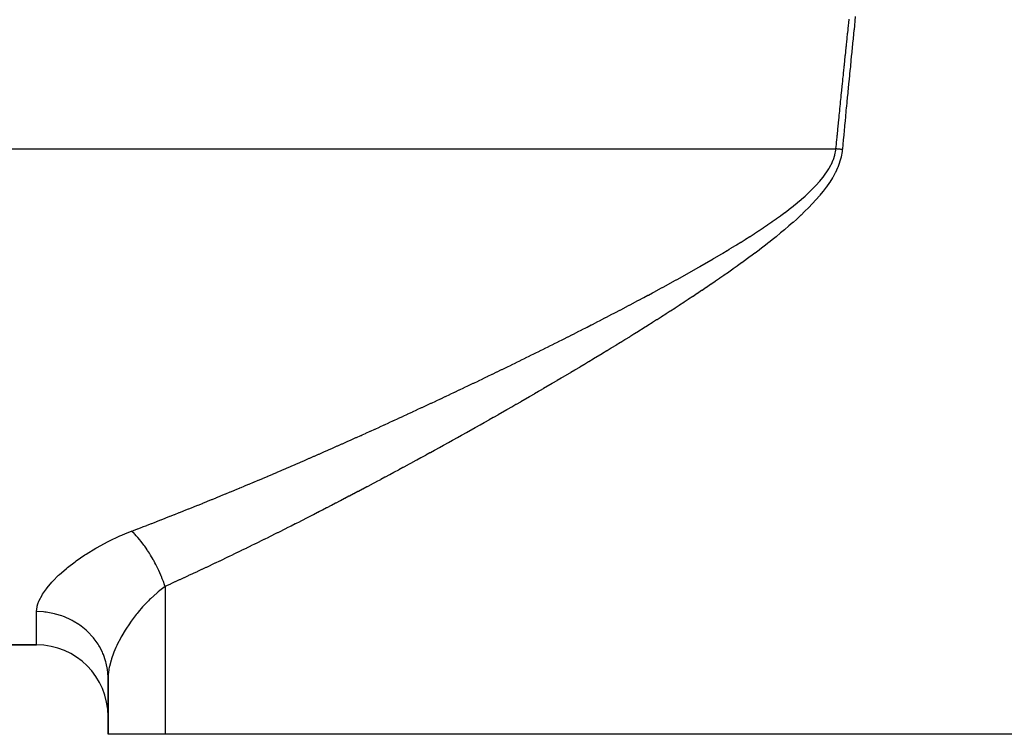
# Model space of a CAD drawing. Extents: x 24 to 1814, y -1194 to 406.
# Drawn here: x 1727 to 1754, y -724 to -704 of the extents above; entities that cross this region are included whole.
import ezdxf

# ---------------------------------------------------------------- set-up
doc = ezdxf.new("R2010")
doc.units = 0
doc.linetypes.add('DASHED', pattern=[11.05, 8.7, -2.35])
doc.layers.get('0').update_dxf_attribs({"linetype": 'CONTINUOUS'})
doc.layers.add('NEVIDI', color=4, linetype='DASHED')

msp = doc.modelspace()

# ---------------------------------------------------------------- linework, layer by layer
at = {"color": 2}
for p, q in [((1693, -721.406049), (1727, -721.406049)), ((1727, -721.406049), (1693, -721.406049)), ((1729, -722.341475), (1729, -723.906049)), ((1729, -723.906049), (1729, -722.341475)), ((1730.595745, -723.906049), (1729, -723.906049)), ((1777.404255, -723.906049), (1730.595745, -723.906049))]:
    msp.add_line(p, q, dxfattribs=at)
msp.add_arc((1727, -723.406049), 2, 0, 90, dxfattribs=at)
at = {"layer": 'NEVIDI', "color": 7, "linetype": 'CONTINUOUS'}
for p, q in [((1749.915654, -703.82867), (1749.90343, -703.948277)), ((1749.713786, -704.178612), (1749.717173, -704.14645)), ((1749.717173, -704.14645), (1749.723774, -704.083848)), ((1749.723774, -704.083848), (1749.726523, -704.057803)), ((1749.726523, -704.057803), (1749.72682, -704.054991)), ((1749.72682, -704.054991), (1749.730385, -704.021248)), ((1749.730385, -704.021248), (1749.737005, -703.958648)), ((1749.737005, -703.958648), (1749.73955, -703.934607)), ((1749.73955, -703.934607), (1749.739846, -703.931813)), ((1749.739846, -703.931813), (1749.743636, -703.89605)), ((1749.890648, -704.073723), (1749.878399, -704.194317)), ((1749.890892, -704.071329), (1749.890648, -704.073723)), ((1749.903143, -703.951088), (1749.890892, -704.071329)), ((1749.90343, -703.948277), (1749.903143, -703.951088)), ((1749.684316, -704.459474), (1749.687447, -704.429552)), ((1749.687447, -704.429552), (1749.687742, -704.426734)), ((1749.687742, -704.426734), (1749.690869, -704.396867)), ((1749.690869, -704.396867), (1749.69743, -704.334261)), ((1749.69743, -704.334261), (1749.700473, -704.30526)), ((1749.700473, -704.30526), (1749.700772, -704.302413)), ((1749.700772, -704.302413), (1749.704002, -704.271657)), ((1749.704002, -704.271657), (1749.710583, -704.209053)), ((1749.710583, -704.209053), (1749.713489, -704.181434)), ((1749.713489, -704.181434), (1749.713786, -704.178612)), ((1749.855273, -704.42297), (1749.853329, -704.442246)), ((1749.864117, -704.335372), (1749.855273, -704.42297)), ((1749.865594, -704.320764), (1749.864117, -704.335372)), ((1749.865878, -704.317955), (1749.865594, -704.320764)), ((1749.878113, -704.197134), (1749.865878, -704.317955)), ((1749.878399, -704.194317), (1749.878113, -704.197134)), ((1749.651697, -704.772524), (1749.658202, -704.709912)), ((1749.658202, -704.709912), (1749.661386, -704.679302)), ((1749.661386, -704.679302), (1749.661628, -704.676975)), ((1749.661628, -704.676975), (1749.664717, -704.647301)), ((1749.664717, -704.647301), (1749.671241, -704.584691)), ((1749.671241, -704.584691), (1749.67441, -704.554307)), ((1749.67441, -704.554307), (1749.674705, -704.55148)), ((1749.674705, -704.55148), (1749.677774, -704.522082)), ((1749.677774, -704.522082), (1749.684316, -704.459474)), ((1749.827996, -704.694307), (1749.81575, -704.816713)), ((1749.828285, -704.69143), (1749.827996, -704.694307)), ((1749.828795, -704.68634), (1749.828285, -704.69143)), ((1749.837612, -704.598455), (1749.828795, -704.68634)), ((1749.84053, -704.569409), (1749.837612, -704.598455)), ((1749.840816, -704.566562), (1749.84053, -704.569409)), ((1749.853042, -704.445095), (1749.840816, -704.566562)), ((1749.853329, -704.442246), (1749.853042, -704.445095)), ((1749.625766, -705.02298), (1749.632235, -704.960365)), ((1749.632235, -704.960365), (1749.635279, -704.930926)), ((1749.635279, -704.930926), (1749.635575, -704.928066)), ((1749.635575, -704.928066), (1749.638713, -704.89775)), ((1749.638713, -704.89775), (1749.6452, -704.835136)), ((1749.6452, -704.835136), (1749.648327, -704.804989)), ((1749.648327, -704.804989), (1749.648623, -704.802141)), ((1749.648623, -704.802141), (1749.651697, -704.772524)), ((1749.802399, -704.950558), (1749.793619, -705.038817)), ((1749.802946, -704.945065), (1749.802399, -704.950558)), ((1749.803189, -704.942624), (1749.802946, -704.945065)), ((1749.815461, -704.819603), (1749.803189, -704.942624)), ((1749.81575, -704.816713), (1749.815461, -704.819603)), ((1749.599976, -705.273451), (1749.60641, -705.210832)), ((1749.60641, -705.210832), (1749.609198, -705.183729)), ((1749.609198, -705.183729), (1749.609498, -705.180818)), ((1749.609498, -705.180818), (1749.612853, -705.148214)), ((1749.612853, -705.148214), (1749.619305, -705.085597)), ((1749.619305, -705.085597), (1749.622245, -705.057092)), ((1749.622245, -705.057092), (1749.622543, -705.054201)), ((1749.622543, -705.054201), (1749.625766, -705.02298)), ((1749.776086, -705.215612), (1749.767333, -705.304147)), ((1749.777842, -705.197874), (1749.776086, -705.215612)), ((1749.778125, -705.195014), (1749.777842, -705.197874)), ((1749.790416, -705.071062), (1749.778125, -705.195014)), ((1749.790648, -705.068725), (1749.790416, -705.071062)), ((1749.793619, -705.038817), (1749.790648, -705.068725)), ((1749.570357, -705.562786), (1749.574323, -705.523936)), ((1749.574323, -705.523936), (1749.580724, -705.461314)), ((1749.580724, -705.461314), (1749.583102, -705.438068)), ((1749.583102, -705.438068), (1749.583398, -705.435173)), ((1749.583398, -705.435173), (1749.587133, -705.398692)), ((1749.587133, -705.398692), (1749.59355, -705.336071)), ((1749.59355, -705.336071), (1749.596158, -705.310647)), ((1749.596158, -705.310647), (1749.596456, -705.307741)), ((1749.596456, -705.307741), (1749.599976, -705.273451)), ((1749.749854, -705.481488), (1749.741128, -705.570293)), ((1749.752779, -705.451766), (1749.749854, -705.481488)), ((1749.753013, -705.449389), (1749.752779, -705.451766)), ((1749.765279, -705.32495), (1749.753013, -705.449389)), ((1749.765565, -705.322053), (1749.765279, -705.32495)), ((1749.767333, -705.304147), (1749.765565, -705.322053)), ((1749.544232, -705.819431), (1749.548803, -705.774434)), ((1749.548803, -705.774434), (1749.555171, -705.711809)), ((1749.555171, -705.711809), (1749.557005, -705.69378)), ((1749.557005, -705.69378), (1749.557304, -705.690846)), ((1749.557304, -705.690846), (1749.561547, -705.649184)), ((1749.561547, -705.649184), (1749.567931, -705.58656)), ((1749.567931, -705.58656), (1749.570061, -705.565685)), ((1749.570061, -705.565685), (1749.570357, -705.562786)), ((1749.727633, -705.707998), (1749.715377, -705.83343)), ((1749.727918, -705.705088), (1749.727633, -705.707998)), ((1749.740187, -705.579881), (1749.727918, -705.705088)), ((1749.740475, -705.576945), (1749.740187, -705.579881)), ((1749.741128, -705.570293), (1749.740475, -705.576945)), ((1749.51076, -706.150204), (1749.517081, -706.087574)), ((1749.517081, -706.087574), (1749.517805, -706.080402)), ((1749.517805, -706.080402), (1749.518103, -706.077452)), ((1749.518103, -706.077452), (1749.52341, -706.024944)), ((1749.52341, -706.024944), (1749.529746, -705.962316)), ((1749.529746, -705.962316), (1749.530859, -705.95132)), ((1749.530859, -705.95132), (1749.53116, -705.948352)), ((1749.53116, -705.948352), (1749.53609, -705.899688)), ((1749.53609, -705.899688), (1749.542443, -705.837061)), ((1749.542443, -705.837061), (1749.543935, -705.822353)), ((1749.543935, -705.822353), (1749.544232, -705.819431)), ((1749.702526, -705.965336), (1749.690261, -706.091599)), ((1749.702814, -705.962378), (1749.702526, -705.965336)), ((1749.706315, -705.926402), (1749.702814, -705.962378)), ((1749.715005, -705.837242), (1749.706315, -705.926402)), ((1749.715111, -705.836153), (1749.715005, -705.837242)), ((1749.715377, -705.83343), (1749.715111, -705.836153)), ((1749.485549, -706.400731), (1749.491696, -706.339543)), ((1749.491696, -706.339543), (1749.491961, -706.336905)), ((1749.491961, -706.336905), (1749.49814, -706.275466)), ((1749.49814, -706.275466), (1749.504446, -706.212834)), ((1749.504446, -706.212834), (1749.504737, -706.209944)), ((1749.504737, -706.209944), (1749.505035, -706.206986)), ((1749.505035, -706.206986), (1749.51076, -706.150204)), ((1749.664869, -706.354117), (1749.663001, -706.373495)), ((1749.665103, -706.351695), (1749.664869, -706.354117)), ((1749.677405, -706.224317), (1749.665103, -706.351695)), ((1749.677693, -706.221339), (1749.677405, -706.224317)), ((1749.6803, -706.1944), (1749.677693, -706.221339)), ((1749.688963, -706.104981), (1749.6803, -706.1944)), ((1749.689978, -706.094508), (1749.688963, -706.104981)), ((1749.690261, -706.091599), (1749.689978, -706.094508)), ((1749.460455, -706.651268), (1749.465553, -706.600286)), ((1749.465553, -706.600286), (1749.465844, -706.597373)), ((1749.465844, -706.597373), (1749.466718, -706.588633)), ((1749.466718, -706.588633), (1749.472988, -706.525998)), ((1749.472988, -706.525998), (1749.478632, -706.469676)), ((1749.478632, -706.469676), (1749.478886, -706.467151)), ((1749.478886, -706.467151), (1749.479265, -706.463364)), ((1749.479265, -706.463364), (1749.485549, -706.400731)), ((1749.639727, -706.615556), (1749.637119, -706.64277)), ((1749.639959, -706.613137), (1749.639727, -706.615556)), ((1749.652256, -706.485085), (1749.639959, -706.613137)), ((1749.652545, -706.482084), (1749.652256, -706.485085)), ((1749.654364, -706.463169), (1749.652545, -706.482084)), ((1749.663001, -706.373495), (1749.654364, -706.463169)), ((1749.429244, -706.964454), (1749.435473, -706.901815)), ((1749.435473, -706.901815), (1749.439387, -706.862485)), ((1749.439387, -706.862485), (1749.439685, -706.859497)), ((1749.439685, -706.859497), (1749.441708, -706.839178)), ((1749.441708, -706.839178), (1749.447951, -706.776541)), ((1749.447951, -706.776541), (1749.452455, -706.731384)), ((1749.452455, -706.731384), (1749.452756, -706.72837)), ((1749.452756, -706.72837), (1749.4542, -706.713904)), ((1749.4542, -706.713904), (1749.460455, -706.651268)), ((1749.611316, -706.912792), (1749.602733, -707.002963)), ((1749.614584, -706.878509), (1749.611316, -706.912792)), ((1749.614817, -706.876061), (1749.614584, -706.878509)), ((1749.62716, -706.746795), (1749.614817, -706.876061)), ((1749.627393, -706.744367), (1749.62716, -706.746795)), ((1749.628509, -706.732695), (1749.627393, -706.744367)), ((1749.637119, -706.64277), (1749.628509, -706.732695)), ((1749.404395, -707.215012), (1749.410597, -707.152371)), ((1749.410597, -707.152371), (1749.413216, -707.125945)), ((1749.413216, -707.125945), (1749.413515, -707.122927)), ((1749.413515, -707.122927), (1749.416807, -707.089732)), ((1749.416807, -707.089732), (1749.423022, -707.027092)), ((1749.423022, -707.027092), (1749.426327, -706.993815)), ((1749.426327, -706.993815), (1749.426624, -706.990819)), ((1749.426624, -706.990819), (1749.429244, -706.964454)), ((1749.589377, -707.143618), (1749.577082, -707.273469)), ((1749.589664, -707.140593), (1749.589377, -707.143618)), ((1749.601979, -707.010892), (1749.589664, -707.140593)), ((1749.602267, -707.007866), (1749.601979, -707.010892)), ((1749.602733, -707.002963), (1749.602267, -707.007866)), ((1749.374245, -707.520401), (1749.379646, -707.465578)), ((1749.379646, -707.465578), (1749.385824, -707.402936)), ((1749.385824, -707.402936), (1749.38708, -707.390211)), ((1749.38708, -707.390211), (1749.387377, -707.387204)), ((1749.387377, -707.387204), (1749.392008, -707.340294)), ((1749.392008, -707.340294), (1749.398198, -707.277653)), ((1749.398198, -707.277653), (1749.400149, -707.257923)), ((1749.400149, -707.257923), (1749.400448, -707.254901)), ((1749.400448, -707.254901), (1749.404395, -707.215012)), ((1749.564208, -707.409829), (1749.55193, -707.540223)), ((1749.564496, -707.406775), (1749.564208, -707.409829)), ((1749.576805, -707.276406), (1749.564496, -707.406775)), ((1749.577082, -707.273469), (1749.576805, -707.276406)), ((1693, -707.528221), (1749.373474, -707.528221)), ((1749.300218, -707.826063), (1749.339848, -707.703632)), ((1749.339848, -707.703632), (1749.342834, -707.69237)), ((1749.342834, -707.69237), (1749.368497, -707.56666)), ((1749.368497, -707.56666), (1749.370163, -707.554918)), ((1749.370163, -707.554918), (1749.373474, -707.528221)), ((1749.373474, -707.528221), (1749.374005, -707.522837)), ((1749.377853, -707.528648), (1749.373474, -707.528221)), ((1749.374005, -707.522837), (1749.374245, -707.520401)), ((1749.394273, -707.530253), (1749.377853, -707.528648)), ((1749.400589, -707.530871), (1749.394273, -707.530253)), ((1749.417037, -707.53248), (1749.400589, -707.530871)), ((1749.423352, -707.533099), (1749.417037, -707.53248)), ((1749.439795, -707.534709), (1749.423352, -707.533099)), ((1749.446114, -707.535328), (1749.439795, -707.534709)), ((1749.458792, -707.536571), (1749.446114, -707.535328)), ((1749.462535, -707.536938), (1749.458792, -707.536571)), ((1749.468845, -707.537557), (1749.462535, -707.536938)), ((1749.485271, -707.53917), (1749.468845, -707.537557)), ((1749.491577, -707.539789), (1749.485271, -707.53917)), ((1749.507993, -707.541402), (1749.491577, -707.539789)), ((1749.514294, -707.542021), (1749.507993, -707.541402)), ((1749.530696, -707.543634), (1749.514294, -707.542021)), ((1749.54485, -707.603501), (1749.519083, -707.746313)), ((1749.536991, -707.544253), (1749.530696, -707.543634)), ((1749.549751, -707.54551), (1749.536991, -707.544253)), ((1749.546646, -707.589522), (1749.54485, -707.603501)), ((1749.551418, -707.545674), (1749.546646, -707.589522)), ((1749.551417, -707.545674), (1749.549751, -707.54551)), ((1749.551646, -707.543251), (1749.551418, -707.545674)), ((1749.55193, -707.540223), (1749.551646, -707.543251)), ((1749.181987, -708.071316), (1749.238761, -707.966448)), ((1749.238761, -707.966448), (1749.23897, -707.966029)), ((1749.23897, -707.966029), (1749.244401, -707.955007)), ((1749.244401, -707.955007), (1749.295961, -707.837207)), ((1749.295961, -707.837207), (1749.300218, -707.826063)), ((1749.472617, -707.911777), (1749.422096, -708.045952)), ((1749.476916, -707.898753), (1749.472617, -707.911777)), ((1749.515914, -707.759995), (1749.476916, -707.898753)), ((1749.519083, -707.746313), (1749.515914, -707.759995)), ((1749.01595, -708.315806), (1749.093228, -708.210206)), ((1749.093228, -708.210206), (1749.100431, -708.199743)), ((1749.100431, -708.199743), (1749.170905, -708.09004)), ((1749.170905, -708.09004), (1749.177247, -708.079382)), ((1749.177247, -708.079382), (1749.181987, -708.071316)), ((1749.350494, -708.199797), (1749.28181, -708.325157)), ((1749.356627, -708.187724), (1749.350494, -708.199797)), ((1749.416837, -708.058404), (1749.356627, -708.187724)), ((1749.422096, -708.045952), (1749.416837, -708.058404)), ((1748.728473, -708.640394), (1748.819476, -708.546009)), ((1748.819476, -708.546009), (1748.828802, -708.535982)), ((1748.828802, -708.535982), (1748.902641, -708.45383)), ((1748.902641, -708.45383), (1748.915952, -708.43844)), ((1748.915952, -708.43844), (1748.925036, -708.427825)), ((1748.925036, -708.427825), (1749.007602, -708.326581)), ((1749.007602, -708.326581), (1749.01595, -708.315806)), ((1749.191939, -708.469264), (1749.111164, -708.58577)), ((1749.199376, -708.457992), (1749.191939, -708.469264)), ((1749.274938, -708.336863), (1749.199376, -708.457992)), ((1749.28181, -708.325157), (1749.274938, -708.336863)), ((1748.508022, -708.849189), (1748.517705, -708.84049)), ((1748.517705, -708.84049), (1748.61509, -708.750774)), ((1748.61509, -708.750774), (1748.624517, -708.741857)), ((1748.624517, -708.741857), (1748.718973, -708.649922)), ((1748.718973, -708.649922), (1748.728473, -708.640394)), ((1748.913449, -708.837551), (1748.822051, -708.942893)), ((1748.921977, -708.827425), (1748.913449, -708.837551)), ((1749.01035, -708.718986), (1748.921977, -708.827425)), ((1749.018565, -708.708547), (1749.01035, -708.718986)), ((1749.103301, -708.596598), (1749.018565, -708.708547)), ((1749.111164, -708.58577), (1749.103301, -708.596598)), ((1748.182507, -709.123416), (1748.286537, -709.039179)), ((1748.286537, -709.039179), (1748.296548, -709.030922)), ((1748.296548, -709.030922), (1748.398473, -708.945178)), ((1748.398473, -708.945178), (1748.408268, -708.936767)), ((1748.408268, -708.936767), (1748.508022, -708.849189)), ((1748.710446, -709.064687), (1748.613936, -709.165021)), ((1748.719277, -709.05529), (1748.710446, -709.064687)), ((1748.813452, -708.952527), (1748.719277, -709.05529)), ((1748.822051, -708.942893), (1748.813452, -708.952527)), ((1747.820131, -709.398817), (1747.830286, -709.391414)), ((1747.830286, -709.391414), (1747.9391, -709.311058)), ((1747.9391, -709.311058), (1747.94935, -709.303387)), ((1747.94935, -709.303387), (1748.056668, -709.221917)), ((1748.056668, -709.221917), (1748.066815, -709.214099)), ((1748.066815, -709.214099), (1748.172534, -709.131351)), ((1748.172534, -709.131351), (1748.182507, -709.123416)), ((1748.387183, -709.386728), (1748.285151, -709.481398)), ((1748.396555, -709.37789), (1748.387183, -709.386728)), ((1748.497022, -709.281491), (1748.396555, -709.37789)), ((1748.506232, -709.272494), (1748.497022, -709.281491)), ((1748.604872, -709.174237), (1748.506232, -709.272494)), ((1748.613936, -709.165021), (1748.604872, -709.174237)), ((1747.343382, -709.731293), (1747.455833, -709.655214)), ((1747.455833, -709.655214), (1747.46649, -709.647936)), ((1747.46649, -709.647936), (1747.578324, -709.570825)), ((1747.578324, -709.570825), (1747.588895, -709.563463)), ((1747.588895, -709.563463), (1747.699799, -709.485393)), ((1747.699799, -709.485393), (1747.710068, -709.478084)), ((1747.710068, -709.478084), (1747.820131, -709.398817)), ((1748.162328, -709.591963), (1748.057762, -709.683544)), ((1748.172194, -709.583206), (1748.162328, -709.591963)), ((1748.275623, -709.490101), (1748.172194, -709.583206)), ((1748.285151, -709.481398), (1748.275623, -709.490101)), ((1746.969795, -709.975819), (1747.083927, -709.902337)), ((1747.083927, -709.902337), (1747.094983, -709.895165)), ((1747.094983, -709.895165), (1747.208537, -709.820923)), ((1747.208537, -709.820923), (1747.219592, -709.813637)), ((1747.219592, -709.813637), (1747.332664, -709.738479)), ((1747.332664, -709.738479), (1747.343382, -709.731293)), ((1747.815319, -709.88836), (1747.707623, -709.9765)), ((1747.825274, -709.880131), (1747.815319, -709.88836)), ((1747.931955, -709.79102), (1747.825274, -709.880131)), ((1747.942035, -709.782508), (1747.931955, -709.79102)), ((1748.047796, -709.69216), (1747.942035, -709.782508)), ((1748.057762, -709.683544), (1748.047796, -709.69216)), ((1746.463166, -710.291443), (1746.579232, -710.220481)), ((1746.579232, -710.220481), (1746.590516, -710.213544)), ((1746.590516, -710.213544), (1746.706169, -710.142018)), ((1746.706169, -710.142018), (1746.717397, -710.135031)), ((1746.717397, -710.135031), (1746.832668, -710.062849)), ((1746.832668, -710.062849), (1746.843841, -710.055806)), ((1746.843841, -710.055806), (1746.95867, -709.98293)), ((1746.95867, -709.98293), (1746.969795, -709.975819)), ((1747.45989, -710.173668), (1747.349896, -710.259017)), ((1747.469763, -710.165945), (1747.45989, -710.173668)), ((1747.493228, -710.147548), (1747.469763, -710.165945)), ((1747.579119, -710.079683), (1747.493228, -710.147548)), ((1747.5891, -710.071742), (1747.579119, -710.079683)), ((1747.697607, -709.984617), (1747.5891, -710.071742)), ((1747.707623, -709.9765), (1747.697607, -709.984617)), ((1746.078492, -710.521953), (1746.195823, -710.452355)), ((1746.195823, -710.452355), (1746.206973, -710.44571)), ((1746.206973, -710.44571), (1746.324091, -710.375573)), ((1746.324091, -710.375573), (1746.33522, -710.368876)), ((1746.33522, -710.368876), (1746.38845, -710.336758)), ((1746.38845, -710.336758), (1746.451879, -710.298306)), ((1746.451879, -710.298306), (1746.463166, -710.291443)), ((1747.098254, -710.449926), (1746.986823, -710.532752)), ((1747.10832, -710.442396), (1747.098254, -710.449926)), ((1747.219385, -710.35874), (1747.10832, -710.442396)), ((1747.229395, -710.351147), (1747.219385, -710.35874)), ((1747.339929, -710.266689), (1747.229395, -710.351147)), ((1747.349896, -710.259017), (1747.339929, -710.266689)), ((1745.56129, -710.8224), (1745.679696, -710.754456)), ((1745.679696, -710.754456), (1745.690955, -710.747971)), ((1745.690955, -710.747971), (1745.809177, -710.67961)), ((1745.809177, -710.67961), (1745.820378, -710.673107)), ((1745.820378, -710.673107), (1745.938377, -710.604323)), ((1745.938377, -710.604323), (1745.949575, -710.597769)), ((1745.949575, -710.597769), (1746.067318, -710.528551)), ((1746.067318, -710.528551), (1746.078492, -710.521953)), ((1746.731759, -710.719), (1746.619266, -710.799814)), ((1746.742157, -710.71149), (1746.731759, -710.719)), ((1746.85434, -710.630036), (1746.742157, -710.71149)), ((1746.864678, -710.622488), (1746.85434, -710.630036)), ((1746.976594, -710.540308), (1746.864678, -710.622488)), ((1746.986823, -710.532752), (1746.976594, -710.540308)), ((1745.159785, -711.049563), (1745.171078, -711.043237)), ((1745.171078, -711.043237), (1745.290059, -710.97637)), ((1745.290059, -710.97637), (1745.301352, -710.970003)), ((1745.301352, -710.970003), (1745.420102, -710.902826)), ((1745.420102, -710.902826), (1745.431391, -710.896418)), ((1745.431391, -710.896418), (1745.550027, -710.828839)), ((1745.550027, -710.828839), (1745.56129, -710.8224)), ((1746.36183, -710.982044), (1746.248495, -711.061182)), ((1746.372336, -710.974676), (1746.36183, -710.982044)), ((1746.485513, -710.894942), (1746.372336, -710.974676)), ((1746.495982, -710.887532), (1746.485513, -710.894942)), ((1746.608819, -710.807281), (1746.495982, -710.887532)), ((1746.619266, -710.799814), (1746.608819, -710.807281)), ((1744.648213, -711.33282), (1744.767729, -711.267204)), ((1744.767729, -711.267204), (1744.779105, -711.260942)), ((1744.779105, -711.260942), (1744.898497, -711.19503)), ((1744.898497, -711.19503), (1744.909837, -711.188752)), ((1744.909837, -711.188752), (1745.029259, -711.122446)), ((1745.029259, -711.122446), (1745.040576, -711.116144)), ((1745.040576, -711.116144), (1745.159785, -711.049563)), ((1745.875107, -711.317754), (1745.864287, -711.325102)), ((1745.9892, -711.239993), (1745.875107, -711.317754)), ((1745.999771, -711.232761), (1745.9892, -711.239993)), ((1746.113523, -711.154634), (1745.999771, -711.232761)), ((1746.124287, -711.147212), (1746.113523, -711.154634)), ((1746.23796, -711.068507), (1746.124287, -711.147212)), ((1746.248495, -711.061182), (1746.23796, -711.068507)), ((1744.12267, -711.617704), (1744.242851, -711.553053)), ((1744.242851, -711.553053), (1744.254287, -711.546886)), ((1744.254287, -711.546886), (1744.374206, -711.482064)), ((1744.374206, -711.482064), (1744.385829, -711.475765)), ((1744.385829, -711.475765), (1744.505561, -711.41072)), ((1744.505561, -711.41072), (1744.517082, -711.404445)), ((1744.517082, -711.404445), (1744.63675, -711.339097)), ((1744.63675, -711.339097), (1744.648213, -711.33282)), ((1745.488887, -711.577338), (1745.374257, -711.653407)), ((1745.49976, -711.5701), (1745.488887, -711.577338)), ((1745.614243, -711.493662), (1745.49976, -711.5701)), ((1745.625081, -711.486402), (1745.614243, -711.493662)), ((1745.73936, -711.409606), (1745.625081, -711.486402)), ((1745.750204, -711.402294), (1745.73936, -711.409606)), ((1745.864287, -711.325102), (1745.750204, -711.402294)), ((1743.595358, -711.89823), (1743.715739, -711.834618)), ((1743.715739, -711.834618), (1743.727444, -711.82842)), ((1743.727444, -711.82842), (1743.847744, -711.764579)), ((1743.847744, -711.764579), (1743.859224, -711.758474)), ((1743.859224, -711.758474), (1743.979452, -711.69439)), ((1743.979452, -711.69439), (1743.991114, -711.68816)), ((1743.991114, -711.68816), (1744.111261, -711.623827)), ((1744.111261, -711.623827), (1744.12267, -711.617704)), ((1745.112054, -711.825879), (1744.996811, -711.901047)), ((1745.122723, -711.818902), (1745.112054, -711.825879)), ((1745.237818, -711.743412), (1745.122723, -711.818902)), ((1745.248576, -711.736336), (1745.237818, -711.743412)), ((1745.363609, -711.660452), (1745.248576, -711.736336)), ((1745.374257, -711.653407), (1745.363609, -711.660452)), ((1743.084326, -712.165692), (1743.187345, -712.112093)), ((1743.187345, -712.112093), (1743.198814, -712.106116)), ((1743.198814, -712.106116), (1743.319553, -712.043078)), ((1743.319553, -712.043078), (1743.331036, -712.037071)), ((1743.331036, -712.037071), (1743.451675, -711.973841)), ((1743.451675, -711.973841), (1743.463174, -711.967802)), ((1743.463174, -711.967802), (1743.583696, -711.904379)), ((1743.583696, -711.904379), (1743.595358, -711.89823)), ((1744.61808, -712.145556), (1744.607372, -712.152416)), ((1744.733927, -712.071158), (1744.61808, -712.145556)), ((1744.744408, -712.06441), (1744.733927, -712.071158)), ((1744.860032, -711.989785), (1744.744408, -712.06441)), ((1744.870728, -711.982864), (1744.860032, -711.989785)), ((1744.986128, -711.907996), (1744.870728, -711.982864)), ((1744.996811, -711.901047), (1744.986128, -711.907996)), ((1742.537315, -712.447842), (1742.658124, -712.38587)), ((1742.658124, -712.38587), (1742.669622, -712.379962)), ((1742.669622, -712.379962), (1742.79048, -712.317756)), ((1742.79048, -712.317756), (1742.801966, -712.311834)), ((1742.801966, -712.311834), (1742.922724, -712.249466)), ((1742.922724, -712.249466), (1742.934207, -712.243525)), ((1742.934207, -712.243525), (1743.055068, -712.180886)), ((1743.055068, -712.180886), (1743.066517, -712.174942)), ((1743.066517, -712.174942), (1743.084326, -712.165692)), ((1744.227576, -712.393981), (1744.111254, -712.467317)), ((1744.23808, -712.387344), (1744.227576, -712.393981)), ((1744.35417, -712.313831), (1744.23808, -712.387344)), ((1744.364914, -712.307012), (1744.35417, -712.313831)), ((1744.480869, -712.23325), (1744.364914, -712.307012)), ((1744.49161, -712.226402), (1744.480869, -712.23325)), ((1744.607372, -712.152416), (1744.49161, -712.226402)), ((1742.008251, -712.717094), (1742.129096, -712.655892)), ((1742.129096, -712.655892), (1742.140553, -712.650081)), ((1742.140553, -712.650081), (1742.261238, -712.58877)), ((1742.261238, -712.58877), (1742.272721, -712.582927)), ((1742.272721, -712.582927), (1742.393542, -712.521352)), ((1742.393542, -712.521352), (1742.405032, -712.515486)), ((1742.405032, -712.515486), (1742.525817, -712.45373)), ((1742.525817, -712.45373), (1742.537315, -712.447842)), ((1743.846568, -712.633139), (1743.730245, -712.705575)), ((1743.857325, -712.626428), (1743.846568, -712.633139)), ((1743.973625, -712.553717), (1743.857325, -712.626428)), ((1743.984331, -712.54701), (1743.973625, -712.553717)), ((1744.100721, -712.473943), (1743.984331, -712.54701)), ((1744.111254, -712.467317), (1744.100721, -712.473943)), ((1741.479084, -712.983128), (1741.599867, -712.92268)), ((1741.599867, -712.92268), (1741.611291, -712.916954)), ((1741.611291, -712.916954), (1741.732245, -712.856244)), ((1741.732245, -712.856244), (1741.743711, -712.850481)), ((1741.743711, -712.850481), (1741.864411, -712.78972)), ((1741.864411, -712.78972), (1741.875879, -712.783938)), ((1741.875879, -712.783938), (1741.996777, -712.722896)), ((1741.996777, -712.722896), (1742.008251, -712.717094)), ((1743.338082, -712.947959), (1743.221635, -713.019422)), ((1743.348897, -712.94131), (1743.338082, -712.947959)), ((1743.465313, -712.869617), (1743.348897, -712.94131)), ((1743.476116, -712.862952), (1743.465313, -712.869617)), ((1743.592374, -712.7911), (1743.476116, -712.862952)), ((1743.603141, -712.784433), (1743.592374, -712.7911)), ((1743.71947, -712.712272), (1743.603141, -712.784433)), ((1743.730245, -712.705575), (1743.71947, -712.712272)), ((1740.818306, -713.311082), (1740.939018, -713.25151)), ((1740.939018, -713.25151), (1740.95023, -713.245969)), ((1740.95023, -713.245969), (1741.071186, -713.186113)), ((1741.071186, -713.186113), (1741.082421, -713.180545)), ((1741.082421, -713.180545), (1741.203357, -713.120533)), ((1741.203357, -713.120533), (1741.214629, -713.114931)), ((1741.214629, -713.114931), (1741.335529, -713.054768)), ((1741.335529, -713.054768), (1741.346871, -713.049116)), ((1741.346871, -713.049116), (1741.4677, -712.988818)), ((1741.4677, -712.988818), (1741.479084, -712.983128)), ((1742.840082, -713.252034), (1742.829289, -713.258581)), ((1742.956475, -713.18132), (1742.840082, -713.252034)), ((1742.967256, -713.17476), (1742.956475, -713.18132)), ((1743.083632, -713.103824), (1742.967256, -713.17476)), ((1743.094409, -713.097244), (1743.083632, -713.103824)), ((1743.210853, -713.026027), (1743.094409, -713.097244)), ((1743.221635, -713.019422), (1743.210853, -713.026027)), ((1740.289953, -713.570122), (1740.410507, -713.511257)), ((1740.410507, -713.511257), (1740.421971, -713.505652)), ((1740.421971, -713.505652), (1740.54256, -713.446616)), ((1740.54256, -713.446616), (1740.553987, -713.441015)), ((1740.553987, -713.441015), (1740.674703, -713.38176)), ((1740.674703, -713.38176), (1740.68614, -713.376139)), ((1740.68614, -713.376139), (1740.806857, -713.316725)), ((1740.806857, -713.316725), (1740.818306, -713.311082)), ((1742.447451, -713.489058), (1742.331253, -713.558774)), ((1742.458472, -713.482436), (1742.447451, -713.489058)), ((1742.574674, -713.412506), (1742.458472, -713.482436)), ((1742.585686, -713.405868), (1742.574674, -713.412506)), ((1742.7019, -713.335714), (1742.585686, -713.405868)), ((1742.712891, -713.329069), (1742.7019, -713.335714)), ((1742.829289, -713.258581), (1742.712891, -713.329069)), ((1739.762034, -713.826286), (1739.882524, -713.768049)), ((1739.882524, -713.768049), (1739.893976, -713.762506)), ((1739.893976, -713.762506), (1740.014461, -713.704124)), ((1740.014461, -713.704124), (1740.025897, -713.698576)), ((1740.025897, -713.698576), (1740.146437, -713.640019)), ((1740.146437, -713.640019), (1740.157903, -713.634441)), ((1740.157903, -713.634441), (1740.278533, -713.575691)), ((1740.278533, -713.575691), (1740.289953, -713.570122)), ((1741.938769, -713.79287), (1741.822612, -713.86175)), ((1741.949798, -713.78632), (1741.938769, -713.79287)), ((1742.065926, -713.717258), (1741.949798, -713.78632)), ((1742.076934, -713.710702), (1742.065926, -713.717258)), ((1742.193022, -713.641463), (1742.076934, -713.710702)), ((1742.204031, -713.634887), (1742.193022, -713.641463)), ((1742.320222, -713.565383), (1742.204031, -713.634887)), ((1742.331253, -713.558774), (1742.320222, -713.565383)), ((1739.223061, -714.085158), (1739.234485, -714.079699)), ((1739.234485, -714.079699), (1739.35491, -714.022076)), ((1739.35491, -714.022076), (1739.366352, -714.016594)), ((1739.366352, -714.016594), (1739.486723, -713.958852)), ((1739.486723, -713.958852), (1739.498156, -713.953361)), ((1739.498156, -713.953361), (1739.595348, -713.906631)), ((1739.595348, -713.906631), (1739.618666, -713.895407)), ((1739.618666, -713.895407), (1739.630113, -713.889895)), ((1739.630113, -713.889895), (1739.75061, -713.831801)), ((1739.75061, -713.831801), (1739.762034, -713.826286)), ((1741.557384, -714.018365), (1741.441263, -714.086647)), ((1741.568361, -714.011901), (1741.557384, -714.018365)), ((1741.684549, -713.943389), (1741.568361, -714.011901)), ((1741.695561, -713.936887), (1741.684549, -713.943389)), ((1741.811596, -713.868273), (1741.695561, -713.936887)), ((1741.822612, -713.86175), (1741.811596, -713.868273)), ((1738.57593, -714.392494), (1738.696101, -714.335707)), ((1738.696101, -714.335707), (1738.707534, -714.330298)), ((1738.707534, -714.330298), (1738.827857, -714.273297)), ((1738.827857, -714.273297), (1738.839274, -714.267882)), ((1738.839274, -714.267882), (1738.959517, -714.210776)), ((1738.959517, -714.210776), (1738.970962, -714.205335)), ((1738.970962, -714.205335), (1739.091322, -714.14803)), ((1739.091322, -714.14803), (1739.102751, -714.142582)), ((1739.102751, -714.142582), (1739.223061, -714.085158)), ((1741.049266, -714.315909), (1740.933184, -714.383441)), ((1741.060172, -714.309556), (1741.049266, -714.315909)), ((1741.097032, -714.288074), (1741.060172, -714.309556)), ((1741.176202, -714.241877), (1741.097032, -714.288074)), ((1741.187198, -714.235454), (1741.176202, -714.241877)), ((1741.303234, -714.167591), (1741.187198, -714.235454)), ((1741.314229, -714.161152), (1741.303234, -714.167591)), ((1741.430277, -714.093099), (1741.314229, -714.161152)), ((1741.441263, -714.086647), (1741.430277, -714.093099)), ((1738.049631, -714.639677), (1738.169691, -714.583506)), ((1738.169691, -714.583506), (1738.181332, -714.578053)), ((1738.181332, -714.578053), (1738.301334, -714.521769)), ((1738.301334, -714.521769), (1738.312753, -714.516407)), ((1738.312753, -714.516407), (1738.432822, -714.45995)), ((1738.432822, -714.45995), (1738.444472, -714.454466)), ((1738.444472, -714.454466), (1738.564524, -714.397877)), ((1738.564524, -714.397877), (1738.57593, -714.392494)), ((1740.541475, -714.610157), (1740.425514, -714.676934)), ((1740.552462, -714.603822), (1740.541475, -714.610157)), ((1740.668487, -714.536839), (1740.552462, -714.603822)), ((1740.679261, -714.530611), (1740.668487, -714.536839)), ((1740.79542, -714.46338), (1740.679261, -714.530611)), ((1740.806193, -714.457137), (1740.79542, -714.46338)), ((1740.922209, -714.389818), (1740.806193, -714.457137)), ((1740.933184, -714.383441), (1740.922209, -714.389818)), ((1737.392671, -714.944763), (1737.512484, -714.88941)), ((1737.512484, -714.88941), (1737.52389, -714.884133)), ((1737.52389, -714.884133), (1737.643901, -714.828548)), ((1737.643901, -714.828548), (1737.655368, -714.82323)), ((1737.655368, -714.82323), (1737.775395, -714.767497)), ((1737.775395, -714.767497), (1737.786681, -714.76225)), ((1737.786681, -714.76225), (1737.906726, -714.706367)), ((1737.906726, -714.706367), (1737.918255, -714.700994)), ((1737.918255, -714.700994), (1738.038291, -714.644975)), ((1738.038291, -714.644975), (1738.049631, -714.639677)), ((1740.034268, -714.901107), (1739.918297, -714.967222)), ((1740.045011, -714.894975), (1740.034268, -714.901107)), ((1740.160899, -714.828741), (1740.045011, -714.894975)), ((1740.171879, -714.822458), (1740.160899, -714.828741)), ((1740.28771, -714.756091), (1740.171879, -714.822458)), ((1740.298702, -714.749785), (1740.28771, -714.756091)), ((1740.41474, -714.683131), (1740.298702, -714.749785)), ((1740.425514, -714.676934), (1740.41474, -714.683131)), ((1736.867541, -715.185862), (1736.987298, -715.131096)), ((1736.987298, -715.131096), (1736.998732, -715.125861)), ((1736.998732, -715.125861), (1737.118572, -715.070916)), ((1737.118572, -715.070916), (1737.129947, -715.065694)), ((1737.129947, -715.065694), (1737.249891, -715.01056)), ((1737.249891, -715.01056), (1737.261284, -715.005317)), ((1737.261284, -715.005317), (1737.381256, -714.95003)), ((1737.381256, -714.95003), (1737.392671, -714.944763)), ((1739.538064, -715.182929), (1739.527333, -715.188993)), ((1739.653984, -715.117339), (1739.538064, -715.182929)), ((1739.664718, -715.111258), (1739.653984, -715.117339)), ((1739.780703, -715.045467), (1739.664718, -715.111258)), ((1739.791456, -715.03936), (1739.780703, -715.045467)), ((1739.907362, -714.973448), (1739.791456, -715.03936)), ((1739.918297, -714.967222), (1739.907362, -714.973448)), ((1736.212063, -715.483343), (1736.331654, -715.429356)), ((1736.331654, -715.429356), (1736.343055, -715.424202)), ((1736.343055, -715.424202), (1736.462799, -715.370005)), ((1736.462799, -715.370005), (1736.474145, -715.364863)), ((1736.474145, -715.364863), (1736.59398, -715.310484)), ((1736.59398, -715.310484), (1736.605315, -715.305333)), ((1736.605315, -715.305333), (1736.72511, -715.250831)), ((1736.72511, -715.250831), (1736.736456, -715.245662)), ((1736.736456, -715.245662), (1736.856148, -715.191066)), ((1736.856148, -715.191066), (1736.867541, -715.185862)), ((1739.147519, -715.402805), (1739.031664, -715.467706)), ((1739.158229, -715.396798), (1739.147519, -715.402805)), ((1739.274122, -715.331713), (1739.158229, -715.396798)), ((1739.284819, -715.325699), (1739.274122, -715.331713)), ((1739.400695, -715.260461), (1739.284819, -715.325699)), ((1739.41143, -715.254409), (1739.400695, -715.260461)), ((1739.527333, -715.188993), (1739.41143, -715.254409)), ((1735.557561, -715.776511), (1735.677081, -715.723266)), ((1735.677081, -715.723266), (1735.688416, -715.718209)), ((1735.688416, -715.718209), (1735.807918, -715.664829)), ((1735.807918, -715.664829), (1735.819254, -715.659759)), ((1735.819254, -715.659759), (1735.938878, -715.606182)), ((1735.938878, -715.606182), (1735.950203, -715.601103)), ((1735.950203, -715.601103), (1736.069754, -715.547417)), ((1736.069754, -715.547417), (1736.081096, -715.542317)), ((1736.081096, -715.542317), (1736.11361, -715.52769)), ((1736.11361, -715.52769), (1736.200676, -715.488476)), ((1736.200676, -715.488476), (1736.212063, -715.483343)), ((1738.641622, -715.685114), (1738.525752, -715.749375)), ((1738.65211, -715.67929), (1738.641622, -715.685114)), ((1738.76806, -715.614822), (1738.65211, -715.67929)), ((1738.778604, -715.608952), (1738.76806, -715.614822)), ((1738.894394, -715.544411), (1738.778604, -715.608952)), ((1738.905121, -715.538424), (1738.894394, -715.544411)), ((1739.020951, -715.473699), (1738.905121, -715.538424)), ((1739.031664, -715.467706), (1739.020951, -715.473699)), ((1735.023273, -716.01292), (1735.034597, -716.007937)), ((1735.034597, -716.007937), (1735.153976, -715.955332)), ((1735.153976, -715.955332), (1735.165314, -715.95033)), ((1735.165314, -715.95033), (1735.284696, -715.897578)), ((1735.284696, -715.897578), (1735.296024, -715.892566)), ((1735.296024, -715.892566), (1735.41534, -715.839699)), ((1735.41534, -715.839699), (1735.426701, -715.834658)), ((1735.426701, -715.834658), (1735.546216, -715.781559)), ((1735.546216, -715.781559), (1735.557561, -715.776511)), ((1738.136012, -715.964436), (1738.020439, -716.027886)), ((1738.14678, -715.958517), (1738.136012, -715.964436)), ((1738.262306, -715.89493), (1738.14678, -715.958517)), ((1738.273009, -715.889032), (1738.262306, -715.89493)), ((1738.388694, -715.825197), (1738.273009, -715.889032)), ((1738.399407, -715.819278), (1738.388694, -715.825197)), ((1738.51505, -715.755304), (1738.399407, -715.819278)), ((1738.525752, -715.749375), (1738.51505, -715.755304)), ((1734.381689, -716.293253), (1734.500834, -716.241492)), ((1734.500834, -716.241492), (1734.512183, -716.236554)), ((1734.512183, -716.236554), (1734.631515, -716.184562)), ((1734.631515, -716.184562), (1734.642729, -716.179669)), ((1734.642729, -716.179669), (1734.762042, -716.127535)), ((1734.762042, -716.127535), (1734.773366, -716.12258)), ((1734.773366, -716.12258), (1734.892628, -716.070321)), ((1734.892628, -716.070321), (1734.90394, -716.065357)), ((1734.90394, -716.065357), (1735.023273, -716.01292)), ((1737.631021, -716.240589), (1737.515617, -716.3033)), ((1737.641712, -716.234772), (1737.631021, -716.240589)), ((1737.757288, -716.171805), (1737.641712, -716.234772)), ((1737.767995, -716.165964), (1737.757288, -716.171805)), ((1737.883493, -716.102879), (1737.767995, -716.165964)), ((1737.894192, -716.097027), (1737.883493, -716.102879)), ((1738.009756, -716.033743), (1737.894192, -716.097027)), ((1738.020439, -716.027886), (1738.009756, -716.033743)), ((1733.729869, -716.573974), (1733.84878, -716.523076)), ((1733.84878, -716.523076), (1733.86008, -716.518232)), ((1733.86008, -716.518232), (1733.979108, -716.467129)), ((1733.979108, -716.467129), (1733.990375, -716.462284)), ((1733.990375, -716.462284), (1734.109551, -716.410964)), ((1734.109551, -716.410964), (1734.120875, -716.406081)), ((1734.120875, -716.406081), (1734.240058, -716.354605)), ((1734.240058, -716.354605), (1734.25129, -716.349746)), ((1734.25129, -716.349746), (1734.370429, -716.298138)), ((1734.370429, -716.298138), (1734.381689, -716.293253)), ((1737.126612, -716.513598), (1737.011312, -716.575606)), ((1737.137293, -716.507846), (1737.126612, -716.513598)), ((1737.252635, -716.445653), (1737.137293, -716.507846)), ((1737.263303, -716.439893), (1737.252635, -716.445653)), ((1737.378745, -716.377486), (1737.263303, -716.439893)), ((1737.389431, -716.371701), (1737.378745, -716.377486)), ((1737.504948, -716.30909), (1737.389431, -716.371701)), ((1737.515617, -716.3033), (1737.504948, -716.30909)), ((1733.078733, -716.850148), (1733.19769, -716.800018)), ((1733.19769, -716.800018), (1733.208931, -716.795273)), ((1733.208931, -716.795273), (1733.327845, -716.745001)), ((1733.327845, -716.745001), (1733.339092, -716.740239)), ((1733.339092, -716.740239), (1733.457968, -716.689824)), ((1733.457968, -716.689824), (1733.469244, -716.685035)), ((1733.469244, -716.685035), (1733.588157, -716.634448)), ((1733.588157, -716.634448), (1733.599468, -716.629628)), ((1733.599468, -716.629628), (1733.718562, -716.578807)), ((1733.718562, -716.578807), (1733.729869, -716.573974)), ((1736.62287, -716.783422), (1736.507687, -716.844721)), ((1736.633548, -716.777731), (1736.62287, -716.783422)), ((1736.748747, -716.716262), (1736.633548, -716.777731)), ((1736.759439, -716.710549), (1736.748747, -716.716262)), ((1736.874693, -716.648888), (1736.759439, -716.710549)), ((1736.885361, -716.643174), (1736.874693, -716.648888)), ((1737.000613, -716.581352), (1736.885361, -716.643174)), ((1737.011312, -716.575606), (1737.000613, -716.581352)), ((1732.428647, -717.121475), (1732.547284, -717.072295)), ((1732.547284, -717.072295), (1732.558549, -717.067618)), ((1732.558549, -717.067618), (1732.677258, -717.018242)), ((1732.677258, -717.018242), (1732.68856, -717.013534)), ((1732.68856, -717.013534), (1732.724478, -716.99856)), ((1732.724478, -716.99856), (1732.80737, -716.963952)), ((1732.80737, -716.963952), (1732.818633, -716.959243)), ((1732.818633, -716.959243), (1732.937326, -716.909548)), ((1732.937326, -716.909548), (1732.948598, -716.90482)), ((1732.948598, -716.90482), (1733.067474, -716.854885)), ((1733.067474, -716.854885), (1733.078733, -716.850148)), ((1736.004554, -717.110733), (1735.993896, -717.116337)), ((1736.119616, -717.050152), (1736.004554, -717.110733)), ((1736.130291, -717.044524), (1736.119616, -717.050152)), ((1736.245363, -716.983773), (1736.130291, -717.044524)), ((1736.256059, -716.978118), (1736.245363, -716.983773)), ((1736.371187, -716.917173), (1736.256059, -716.978118)), ((1736.381858, -716.911517), (1736.371187, -716.917173)), ((1736.497019, -716.850391), (1736.381858, -716.911517)), ((1736.507687, -716.844721), (1736.497019, -716.850391)), ((1731.768006, -717.392514), (1731.779251, -717.387941)), ((1731.779251, -717.387941), (1731.89778, -717.339655)), ((1731.89778, -717.339655), (1731.909048, -717.335056)), ((1731.909048, -717.335056), (1732.027761, -717.286522)), ((1732.027761, -717.286522), (1732.038788, -717.282006)), ((1732.038788, -717.282006), (1732.157473, -717.233312)), ((1732.157473, -717.233312), (1732.168741, -717.228681)), ((1732.168741, -717.228681), (1732.287436, -717.179813)), ((1732.287436, -717.179813), (1732.298702, -717.175167)), ((1732.298702, -717.175167), (1732.417407, -717.126126)), ((1732.417407, -717.126126), (1732.428647, -717.121475)), ((1735.491283, -717.379113), (1735.376356, -717.438785)), ((1735.501919, -717.373583), (1735.491283, -717.379113)), ((1735.616889, -717.313719), (1735.501919, -717.373583)), ((1735.627531, -717.308171), (1735.616889, -717.313719)), ((1735.742521, -717.248128), (1735.627531, -717.308171)), ((1735.753174, -717.242557), (1735.742521, -717.248128)), ((1735.868131, -717.182364), (1735.753174, -717.242557)), ((1735.878848, -717.176745), (1735.868131, -717.182364)), ((1735.993896, -717.116337), (1735.878848, -717.176745)), ((1731.001132, -717.700922), (1731.119615, -717.653722)), ((1731.119615, -717.653722), (1731.130746, -717.649279)), ((1731.130746, -717.649279), (1731.249265, -717.601883)), ((1731.249265, -717.601883), (1731.260497, -717.597383)), ((1731.260497, -717.597383), (1731.378952, -717.549832)), ((1731.378952, -717.549832), (1731.390154, -717.545327)), ((1731.390154, -717.545327), (1731.508504, -717.497639)), ((1731.508504, -717.497639), (1731.519874, -717.493049)), ((1731.519874, -717.493049), (1731.638326, -717.445144)), ((1731.638326, -717.445144), (1731.649571, -717.440588)), ((1731.649571, -717.440588), (1731.768006, -717.392514)), ((1734.989362, -717.638566), (1734.92028, -717.67404)), ((1734.999991, -717.633103), (1734.989362, -717.638566)), ((1735.11485, -717.57398), (1734.999991, -717.633103)), ((1735.12548, -717.5685), (1735.11485, -717.57398)), ((1735.240333, -717.509209), (1735.12548, -717.5685)), ((1735.25097, -717.50371), (1735.240333, -717.509209)), ((1735.365725, -717.444297), (1735.25097, -717.50371)), ((1735.376356, -717.438785), (1735.365725, -717.444297)), ((1730.353593, -717.955874), (1730.47176, -717.909734)), ((1730.47176, -717.909734), (1730.482988, -717.905341)), ((1730.482988, -717.905341), (1730.601223, -717.858984)), ((1730.601223, -717.858984), (1730.61246, -717.854569)), ((1730.61246, -717.854569), (1730.730762, -717.807997)), ((1730.730762, -717.807997), (1730.742009, -717.803561)), ((1730.742009, -717.803561), (1730.860376, -717.756776)), ((1730.860376, -717.756776), (1730.871548, -717.752352)), ((1730.871548, -717.752352), (1730.989898, -717.705388)), ((1730.989898, -717.705388), (1731.001132, -717.700922)), ((1734.487972, -717.89472), (1734.373331, -717.952857)), ((1734.498585, -717.88933), (1734.487972, -717.89472)), ((1734.61332, -717.830968), (1734.498585, -717.88933)), ((1734.62394, -717.825558), (1734.61332, -717.830968)), ((1734.738666, -717.767026), (1734.62394, -717.825558)), ((1734.749327, -717.761578), (1734.738666, -717.767026)), ((1734.863945, -717.702926), (1734.749327, -717.761578)), ((1734.874586, -717.697473), (1734.863945, -717.702926)), ((1734.92028, -717.67404), (1734.874586, -717.697473)), ((1729.659574, -718.223268), (1729.695446, -718.209601)), ((1729.695446, -718.209601), (1729.706648, -718.205329)), ((1729.706648, -718.205329), (1729.824819, -718.160169)), ((1729.824819, -718.160169), (1729.836013, -718.155882)), ((1729.836013, -718.155882), (1729.954119, -718.110545)), ((1729.954119, -718.110545), (1729.965325, -718.106235)), ((1729.965325, -718.106235), (1730.083498, -718.060675)), ((1730.083498, -718.060675), (1730.094716, -718.056341)), ((1730.094716, -718.056341), (1730.212955, -718.010559)), ((1730.212955, -718.010559), (1730.224142, -718.006219)), ((1730.224142, -718.006219), (1730.342373, -717.960246)), ((1730.342373, -717.960246), (1730.353593, -717.955874)), ((1733.862087, -718.210119), (1733.747546, -718.2673)), ((1733.872708, -718.204809), (1733.862087, -718.210119)), ((1733.987017, -718.14756), (1733.872708, -718.204809)), ((1733.997835, -718.142133), (1733.987017, -718.14756)), ((1734.112311, -718.084617), (1733.997835, -718.142133)), ((1734.12292, -718.079279), (1734.112311, -718.084617)), ((1734.237557, -718.021501), (1734.12292, -718.079279)), ((1734.248178, -718.01614), (1734.237557, -718.021501)), ((1734.362717, -717.958232), (1734.248178, -718.01614)), ((1734.373331, -717.952857), (1734.362717, -717.958232)), ((1729.022835, -718.502332), (1729.332374, -718.357257)), ((1729.332374, -718.357257), (1729.379881, -718.336606)), ((1729.379881, -718.336606), (1729.484727, -718.292492)), ((1729.484727, -718.292492), (1729.659574, -718.223268)), ((1729.72815, -718.289621), (1729.659574, -718.223267)), ((1729.741309, -718.303006), (1729.72815, -718.289621)), ((1729.749082, -718.311011), (1729.741309, -718.303006)), ((1729.787997, -718.352198), (1729.749082, -718.311011)), ((1729.821603, -718.389264), (1729.787997, -718.352198)), ((1729.834617, -718.403994), (1729.821603, -718.389264)), ((1729.888505, -718.467257), (1729.834617, -718.403994)), ((1729.913879, -718.498333), (1729.888505, -718.467257)), ((1733.361843, -718.458586), (1733.247499, -718.514913)), ((1733.372458, -718.453348), (1733.361843, -718.458586)), ((1733.486844, -718.396808), (1733.372458, -718.453348)), ((1733.497485, -718.39154), (1733.486844, -718.396808)), ((1733.611829, -718.334831), (1733.497485, -718.39154)), ((1733.622422, -718.329569), (1733.611829, -718.334831)), ((1733.736936, -718.272588), (1733.622422, -718.329569)), ((1733.747546, -718.2673), (1733.736936, -718.272588)), ((1728.388801, -718.862095), (1728.652699, -718.701329)), ((1728.652699, -718.701329), (1728.693473, -718.677955)), ((1728.693473, -718.677955), (1728.979085, -718.52436)), ((1728.979085, -718.52436), (1729.022835, -718.502332)), ((1729.926616, -718.514251), (1729.913879, -718.498333)), ((1729.926701, -718.514358), (1729.926616, -718.514251)), ((1730.004457, -718.616254), (1729.926701, -718.514358)), ((1730.016903, -718.633337), (1730.004457, -718.616254)), ((1730.024281, -718.643565), (1730.016903, -718.633337)), ((1730.06109, -718.695768), (1730.024281, -718.643565)), ((1730.092625, -718.742078), (1730.06109, -718.695768)), ((1730.104696, -718.760204), (1730.092625, -718.742078)), ((1730.154541, -718.83749), (1730.104696, -718.760204)), ((1732.737414, -718.764015), (1732.62318, -718.819307)), ((1732.748003, -718.75888), (1732.737414, -718.764015)), ((1732.862263, -718.703376), (1732.748003, -718.75888)), ((1732.872856, -718.698222), (1732.862263, -718.703376)), ((1732.987135, -718.64251), (1732.872856, -718.698222)), ((1732.997651, -718.637375), (1732.987135, -718.64251)), ((1733.112028, -718.581419), (1732.997651, -718.637375)), ((1733.122624, -718.576226), (1733.112028, -718.581419)), ((1733.236915, -718.520118), (1733.122624, -718.576226)), ((1733.247499, -718.514913), (1733.236915, -718.520118)), ((1728.110236, -719.051753), (1728.351305, -718.886347)), ((1728.351305, -718.886347), (1728.388801, -718.862095)), ((1730.177794, -718.874941), (1730.154541, -718.83749)), ((1730.18941, -718.893996), (1730.177794, -718.874941)), ((1730.259328, -719.013877), (1730.18941, -718.893996)), ((1730.27044, -719.033791), (1730.259328, -719.013877)), ((1730.27712, -719.045881), (1730.27044, -719.033791)), ((1732.238394, -719.004185), (1732.124317, -719.058585)), ((1732.248997, -718.999119), (1732.238394, -719.004185)), ((1732.363043, -718.944527), (1732.248997, -718.999119)), ((1732.373658, -718.939436), (1732.363043, -718.944527)), ((1732.487895, -718.884548), (1732.373658, -718.939436)), ((1732.498478, -718.879454), (1732.487895, -718.884548)), ((1732.612594, -718.824421), (1732.498478, -718.879454)), ((1732.62318, -718.819307), (1732.612594, -718.824421)), ((1727.694237, -719.385359), (1727.831095, -719.267486)), ((1727.831095, -719.267486), (1727.861153, -719.242779)), ((1727.861153, -719.242779), (1728.076267, -719.076494)), ((1728.076267, -719.076494), (1728.110236, -719.051753)), ((1730.309499, -719.10581), (1730.27712, -719.045881)), ((1730.336849, -719.158223), (1730.309499, -719.10581)), ((1730.347309, -719.178728), (1730.336849, -719.158223)), ((1730.389945, -719.265112), (1730.347309, -719.178728)), ((1730.409655, -719.306683), (1730.389945, -719.265112)), ((1730.419399, -719.327644), (1730.409655, -719.306683)), ((1731.615237, -719.299012), (1731.501252, -719.352312)), ((1731.625794, -719.294065), (1731.615237, -719.299012)), ((1731.739862, -719.240511), (1731.625794, -719.294065)), ((1731.75043, -719.23554), (1731.739862, -719.240511)), ((1731.864465, -719.181789), (1731.75043, -719.23554)), ((1731.87509, -719.176771), (1731.864465, -719.181789)), ((1731.989047, -719.122845), (1731.87509, -719.176771)), ((1731.999627, -719.117829), (1731.989047, -719.122845)), ((1732.113723, -719.063627), (1731.999627, -719.117829)), ((1732.124317, -719.058585), (1732.113723, -719.063627)), ((1727.451778, -719.622107), (1727.615544, -719.457706)), ((1727.615544, -719.457706), (1727.64182, -719.433133)), ((1727.64182, -719.433133), (1727.694237, -719.385359)), ((1730.419464, -719.327784), (1730.419399, -719.327644)), ((1730.477275, -719.458324), (1730.419464, -719.327784)), ((1730.486267, -719.479664), (1730.477275, -719.458324)), ((1730.491623, -719.49252), (1730.486267, -719.479664)), ((1730.517637, -719.556599), (1730.491623, -719.49252)), ((1730.53926, -719.612096), (1730.517637, -719.556599)), ((1730.992819, -719.587629), (1730.879032, -719.63974)), ((1731.003368, -719.582787), (1730.992819, -719.587629)), ((1731.117215, -719.530425), (1731.003368, -719.582787)), ((1731.127761, -719.525565), (1731.117215, -719.530425)), ((1731.241708, -719.472936), (1731.127761, -719.525565)), ((1731.252274, -719.468045), (1731.241708, -719.472936)), ((1731.36604, -719.415281), (1731.252274, -719.468045)), ((1731.376819, -719.410272), (1731.36604, -719.415281)), ((1731.490696, -719.357238), (1731.376819, -719.410272)), ((1731.501252, -719.352312), (1731.490696, -719.357238)), ((1727.165956, -719.987989), (1727.273997, -719.831895)), ((1727.273997, -719.831895), (1727.292283, -719.808177)), ((1727.292283, -719.808177), (1727.429412, -719.646354)), ((1727.429412, -719.646354), (1727.451778, -719.622107)), ((1730.595745, -719.768585), (1730.443515, -719.885305)), ((1730.547448, -719.63369), (1730.53926, -719.612096)), ((1730.580277, -719.723864), (1730.547448, -719.63369)), ((1730.595167, -719.766884), (1730.580277, -719.723864)), ((1730.595746, -719.768584), (1730.595167, -719.766884)), ((1730.619688, -719.757745), (1730.595745, -719.768585)), ((1730.595745, -719.768585), (1730.595745, -723.906049)), ((1730.630223, -719.752972), (1730.619688, -719.757745)), ((1730.743846, -719.701385), (1730.630223, -719.752972)), ((1730.754612, -719.696486), (1730.743846, -719.701385)), ((1730.868261, -719.644662), (1730.754612, -719.696486)), ((1730.879032, -719.63974), (1730.868261, -719.644662)), ((1727.074553, -720.159266), (1727.152269, -720.010446)), ((1727.152269, -720.010446), (1727.165956, -719.987989)), ((1730.161022, -720.138363), (1730.128491, -720.170749)), ((1730.18749, -720.112525), (1730.161022, -720.138363)), ((1730.370797, -719.945777), (1730.18749, -720.112525)), ((1730.399406, -719.921613), (1730.370797, -719.945777)), ((1730.443515, -719.885305), (1730.399406, -719.921613)), ((1727, -720.474546), (1727.014128, -720.342491)), ((1727.014128, -720.342491), (1727.018646, -720.322202)), ((1727.018646, -720.322202), (1727.036971, -720.257039)), ((1727.036971, -720.257039), (1727.065349, -720.180675)), ((1727.065349, -720.180675), (1727.074553, -720.159266)), ((1729.967142, -720.342005), (1729.844162, -720.485311)), ((1729.991438, -720.315048), (1729.967142, -720.342005)), ((1730.128491, -720.170749), (1729.991438, -720.315048)), ((1727, -721.406049), (1727, -720.474546)), ((1727.002938, -720.474548), (1727, -720.474546)), ((1727.18776, -720.482792), (1727.002938, -720.474548)), ((1727.232519, -720.487206), (1727.18776, -720.482792)), ((1727.269504, -720.491574), (1727.232519, -720.487206)), ((1727.452452, -720.522947), (1727.269504, -720.491574)), ((1727.495408, -720.532728), (1727.452452, -720.522947)), ((1727.531535, -720.541686), (1727.495408, -720.532728)), ((1727.709122, -720.595835), (1727.531535, -720.541686)), ((1727.749401, -720.61056), (1727.709122, -720.595835)), ((1727.784034, -720.623979), (1727.749401, -720.61056)), ((1727.953088, -720.700163), (1727.784034, -720.623979)), ((1729.788339, -720.554378), (1729.645867, -720.743484)), ((1729.810597, -720.526523), (1729.788339, -720.554378)), ((1729.844162, -720.485311), (1729.810597, -720.526523)), ((1727.990023, -720.719326), (1727.953088, -720.700163)), ((1728.02231, -720.736871), (1727.990023, -720.719326)), ((1728.179896, -720.83404), (1728.02231, -720.736871)), ((1728.212956, -720.857079), (1728.179896, -720.83404)), ((1728.242544, -720.878559), (1728.212956, -720.857079)), ((1728.385463, -720.995054), (1728.242544, -720.878559)), ((1729.498619, -720.961992), (1729.480894, -720.990193)), ((1729.595193, -720.815742), (1729.498619, -720.961992)), ((1729.625774, -720.771794), (1729.595193, -720.815742)), ((1729.645867, -720.743484), (1729.625774, -720.771794)), ((1728.414214, -721.021357), (1728.385463, -720.995054)), ((1728.440351, -721.046215), (1728.414214, -721.021357)), ((1728.566088, -721.180308), (1728.440351, -721.046215)), ((1728.59019, -721.209211), (1728.566088, -721.180308)), ((1728.612701, -721.237303), (1728.59019, -721.209211)), ((1728.718519, -721.386466), (1728.612701, -721.237303)), ((1729.353939, -721.207251), (1729.257592, -721.395016)), ((1729.369446, -721.179131), (1729.353939, -721.207251)), ((1729.385699, -721.150188), (1729.369446, -721.179131)), ((1729.480894, -720.990193), (1729.385699, -721.150188)), ((1728.737756, -721.417296), (1728.718519, -721.386466)), ((1728.756045, -721.447927), (1728.737756, -721.417296)), ((1728.839921, -721.609618), (1728.756045, -721.447927)), ((1729.219037, -721.478096), (1729.164448, -721.606788)), ((1729.244421, -721.422787), (1729.219037, -721.478096)), ((1729.257592, -721.395016), (1729.244421, -721.422787)), ((1728.85428, -721.641907), (1728.839921, -721.609618)), ((1728.868034, -721.674555), (1728.85428, -721.641907)), ((1728.928313, -721.846114), (1728.868034, -721.674555)), ((1729.098019, -721.790419), (1729.0915, -721.810905)), ((1729.153868, -721.633645), (1729.098019, -721.790419)), ((1729.164448, -721.606788), (1729.153868, -721.633645)), ((1728.937666, -721.87901), (1728.928313, -721.846114)), ((1728.946638, -721.913098), (1728.937666, -721.87901)), ((1728.981997, -722.091544), (1728.946638, -721.913098)), ((1729.034167, -722.030176), (1729.024618, -722.079918)), ((1729.039371, -722.005673), (1729.034167, -722.030176)), ((1729.08361, -721.836532), (1729.039371, -722.005673)), ((1729.0915, -721.810905), (1729.08361, -721.836532)), ((1728.986432, -722.124377), (1728.981997, -722.091544)), ((1728.99045, -722.159252), (1728.986432, -722.124377)), ((1729, -722.341475), (1728.99045, -722.159252)), ((1729.006225, -722.21379), (1729, -722.341475)), ((1729.008602, -722.190561), (1729.006225, -722.21379)), ((1729.024618, -722.079918), (1729.008602, -722.190561))]:
    msp.add_line(p, q, dxfattribs=at)

doc.saveas('drawing.dxf')
